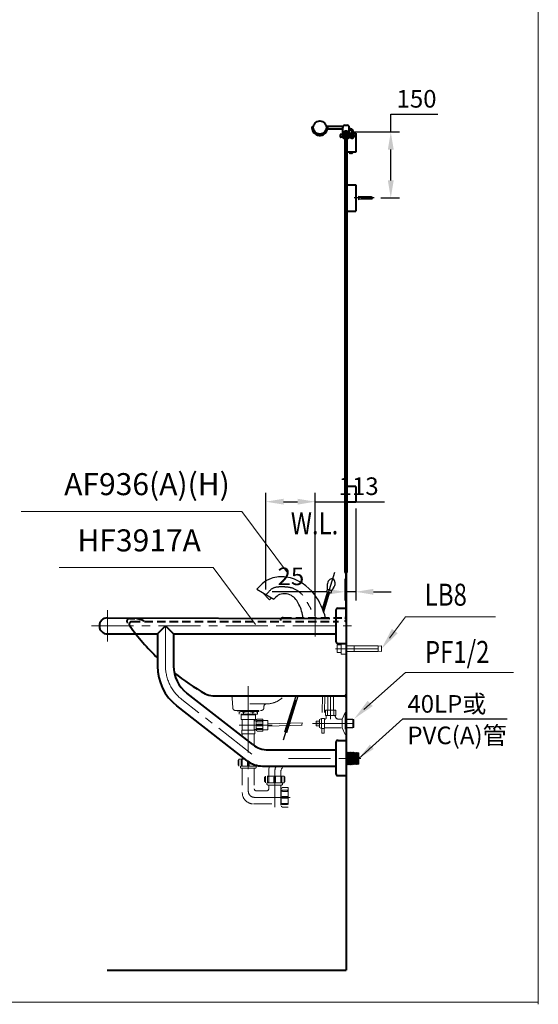
# Model space of a CAD drawing. Units: millimetres. Extents: x 115 to 2618, y -1871 to 1756.
# Drawn here: x 1440 to 2618, y -1871 to 364 of the extents above; entities that cross this region are included whole.
import ezdxf
from ezdxf.enums import TextEntityAlignment as Align

# ---------------------------------------------------------------- set-up
doc = ezdxf.new("R2010")
doc.units = ezdxf.units.MM
doc.header["$LTSCALE"] = 3
for name, pattern in [('CENTER', [50.8, 31.75, -6.35, 6.35, -6.35]), ('DASHED', [19.05, 12.7, -6.35]), ('HIDDEN', [9.525, 6.35, -3.175])]:
    doc.linetypes.add(name, pattern=pattern)
doc.layers.get('0').update_dxf_attribs({"lineweight": 40})
for name, color, linetype in [('4', 4, 'Continuous'), ('CENTE', 1, 'CENTER'), ('COUNTER', 1, 'CENTER'), ('TANK1', 7, 'Continuous')]:
    doc.layers.add(name, color=color, linetype=linetype)
for name, color, linetype, lineweight in [('BODY', 7, 'Continuous', 40), ('CEN', 1, 'CENTER', 9), ('DIM', 2, 'Continuous', 13), ('FITTING', 6, 'Continuous', 20), ('HIDDEN', 3, 'DASHED', 20)]:
    doc.layers.add(name, color=color, linetype=linetype, lineweight=lineweight)
doc.styles.add('AD', font='romans.shx', dxfattribs={"height": 40, "bigfont": 'chineset.shx'})
doc.styles.add('C', font='txt.shx', dxfattribs={"bigfont": 'chineset.shx'})
doc.styles.add('LSP', font='simplex', dxfattribs={"width": 0.8, "bigfont": 'CHINESET.SHX'})
doc.dimstyles.new('AD', dxfattribs={"dimtxt": 40, "dimasz": 40, "dimexe": 20, "dimexo": 15, "dimgap": 10, "dimtad": 1, "dimtih": 1, "dimtoh": 1, "dimdec": 0, "dimtxsty": 'AD', "dimcen": 2.5, "dimadec": 0, "dimazin": 0, "dimtfac": 1, "dimtdec": 0, "dimtmove": 0, "dimatfit": 3, "dimfxl": 0, "dimarcsym": 0})

# ---------------------------------------------------------------- blocks, each defined once
blk = doc.blocks.new('*D12')
at = {"layer": 'Defpoints', "color": 0, "ltscale": 10}
for p in [(2111.6, -730.2), (1999.7, -944.5), (2111.6, -1004)]:
    blk.add_point(p, dxfattribs=at)
at = {"layer": 'DIM', "color": 0, "lineweight": -2, "ltscale": 10}
for p, q in [((1999.7, -929.5), (1999.7, -710.2)), ((2111.6, -989), (2111.6, -710.2)), ((2039.7, -730.2), (2071.6, -730.2)), ((2111.6, -730.2), (2268.8, -730.2))]:
    blk.add_line(p, q, dxfattribs=at)
at = {"layer": 'DIM', "color": 0, "ltscale": 10}
for points in [[(2039.7, -723.5), (2039.7, -736.8), (1999.7, -730.2)], [(2071.6, -723.5), (2071.6, -736.8), (2111.6, -730.2)]]:
    blk.add_solid(points, dxfattribs=at)
at = {"layer": 'DIM', "color": 0, "ltscale": 10, "insert": (2210.2, -700.2), "char_height": 40, "attachment_point": 5, "style": 'AD'}
blk.add_mtext('113', dxfattribs=at)
blk = doc.blocks.new('*D28')
at = {"layer": 'Defpoints', "color": 0}
for p in [(2184.9, 109.4), (2283.2, 109.4), (2245.4, -40.6)]:
    blk.add_point(p, dxfattribs=at)
at = {"layer": 'DIM', "color": 0, "lineweight": -2}
for p, q in [((2283.2, 109.4), (2283.2, 149.4)), ((2283.2, 149.4), (2390.3, 149.4)), ((2199.9, 109.4), (2303.2, 109.4)), ((2283.2, -0.6), (2283.2, 69.4)), ((2260.4, -40.6), (2303.2, -40.6))]:
    blk.add_line(p, q, dxfattribs=at)
at = {"layer": 'DIM', "color": 0}
for points in [[(2276.5, 69.4), (2289.8, 69.4), (2283.2, 109.4)], [(2276.5, -0.6), (2289.8, -0.6), (2283.2, -40.6)]]:
    blk.add_solid(points, dxfattribs=at)
at = {"layer": 'DIM', "color": 0, "insert": (2341.7, 179.4), "char_height": 40, "attachment_point": 5, "style": 'AD'}
blk.add_mtext('150', dxfattribs=at)
blk = doc.blocks.new('*D29')
at = {"layer": 'Defpoints', "color": 0}
for p in [(2203.7, -730.6), (2178.7, -890.6), (2178.7, -934.8)]:
    blk.add_point(p, dxfattribs=at)
at = {"layer": 'DIM', "color": 0, "lineweight": -2}
for p, q in [((2203.7, -745.6), (2203.7, -954.8)), ((2178.7, -905.6), (2178.7, -954.8)), ((2138.7, -934.8), (2013.9, -934.8)), ((2203.7, -934.8), (2178.7, -934.8)), ((2243.7, -934.8), (2283.7, -934.8))]:
    blk.add_line(p, q, dxfattribs=at)
at = {"layer": 'DIM', "color": 0}
for points in [[(2138.7, -928.1), (2138.7, -941.4), (2178.7, -934.8)], [(2243.7, -928.1), (2243.7, -941.4), (2203.7, -934.8)]]:
    blk.add_solid(points, dxfattribs=at)
at = {"layer": 'DIM', "color": 0, "insert": (2056.3, -904.8), "char_height": 40, "attachment_point": 5, "style": 'AD'}
blk.add_mtext('25', dxfattribs=at)

msp = doc.modelspace()

# ---------------------------------------------------------------- linework, layer by layer
at = {"ltscale": 50}
for p, q in [((2136.66, 122.38), (2174.97, 122.38)), ((2136.66, 116.38), (2173.97, 116.38)), ((2139.41, 116.38), (2139.41, 122.38)), ((2139.71, 116.38), (2139.71, 122.38)), ((2139.97, 116.38), (2139.97, 122.38)), ((2173.97, 99.38), (2173.97, 119.38)), ((2178.97, 124.38), (2183.97, 124.38)), ((2188.97, 99.38), (2188.97, 119.38)), ((2168.17, 97.63), (2168.67, 97.13)), ((2173.97, 103.63), (2168.67, 103.63)), ((2174.5, 97.13), (2168.67, 97.13)), ((2178.07, 111.38), (2184.87, 111.38)), ((2178.07, 109.38), (2184.87, 109.38)), ((2178.17, 103.63), (2178.07, 103.63)), ((2178.17, 97.13), (2178.07, 97.13)), ((2178.67, 103.13), (2178.17, 103.63)), ((2183.67, 94.48), (2183.67, 63.38)), ((2188.55, 97.38), (2190.49, 97.38)), ((2188.97, 105.38), (2188.97, 99.38)), ((2188.97, 103.38), (2190.49, 103.38)), ((2190.49, 103.38), (2190.49, 97.38)), ((2203.97, 106.38), (2203.97, 63.38)), ((2203.97, 63.38), (2183.97, 63.38)), ((2194.25, 61.38), (2191.54, 61.38))]:
    msp.add_line(p, q, dxfattribs=at)
for p, q in [((2168.67, 103.63), (2168.17, 103.13)), ((2168.17, 103.13), (2168.17, 97.63)), ((2178.07, 111.38), (2178.07, 94.46)), ((2184.87, 111.38), (2178.07, 111.38)), ((2178.17, 97.13), (2178.67, 97.63)), ((2182.87, 109.38), (2182.87, 94.48)), ((2184.97, 94.48), (2182.87, 94.48)), ((2184.87, 111.38), (2184.87, 94.48))]:
    msp.add_line(p, q)
at = {"ltscale": 15}
for p, q in [((2188.97, 106.38), (2194.5, 106.38)), ((2197.5, 106.38), (2203.97, 106.38))]:
    msp.add_line(p, q, dxfattribs=at)
at = {"ltscale": 50}
msp.add_circle((2121.97, 119.38), 15, dxfattribs=at)
for centre, radius, start, end in [((2104.81, 119.38), 0.844, 338.86663, 180), ((2121.97, 119.38), 18, 180, 350.40593), ((2104.81, 119.38), 0.544, 338.86663, 180), ((2121.97, 119.38), 17.7, 180, 350.40593), ((2178.97, 119.38), 5, 90, 180), ((2183.97, 119.38), 5, 0, 90), ((2178.97, 99.38), 5, 180, 259.63024), ((2183.97, 99.38), 5, 281.53696, 0), ((2191.13, 63.69), 2.35, 187.63121, 280.0272), ((2194.66, 63.69), 2.35, 259.9728, 352.36879)]:
    msp.add_arc(centre, radius, start, end, dxfattribs=at)
for centre, radius, start, end in [((2195.47, 99.88), 4.75, 101.99696, 65.08355), ((2195.47, 99.88), 2.75, 113.48668, 47.03473), ((2195.68, 99.99), 1.5, 175.07706, 355.29437)]:
    msp.add_arc(centre, radius, start, end)
for points, knots in [([(2188.97, 117.38), (2189.49, 117.35), (2189.76, 117.33), (2190.53, 117.27), (2191.05, 117.22), (2192.16, 117.02), (2192.74, 116.88), (2193.75, 116.47), (2194.15, 116.26), (2194.76, 115.83), (2194.97, 115.66), (2195.39, 115.26), (2195.6, 115.02), (2195.96, 114.54), (2196.1, 114.29), (2196.52, 113.52), (2196.69, 113.01), (2196.96, 112.04), (2197.05, 111.59), (2197.18, 110.74), (2197.23, 110.35), (2197.32, 109.58), (2197.36, 109.19), (2197.45, 108.06), (2197.48, 107.32), (2197.52, 105.14), (2197.46, 103.74), (2197.32, 101.54), (2197.25, 100.7), (2197.18, 99.87)], [0.0695091, 0.0695091, 0.0695091, 0.0695091, 0.7349597, 0.7349597, 1.9073847, 1.9073847, 3.0798097, 3.0798097, 3.8178973, 3.8178973, 4.2242047, 4.2242047, 4.6695943, 4.6695943, 5.114984, 5.114984, 6.1098706, 6.1098706, 7.1047572, 7.1047572, 8.0996439, 8.0996439, 9.0945305, 9.0945305, 11.0843038, 11.0843038, 15.0638503, 15.0638503, 17.6146879, 17.6146879, 17.6146879, 17.6146879]), ([(2188.97, 117.38), (2189.49, 117.35), (2189.76, 117.33), (2190.53, 117.27), (2191.05, 117.22), (2192.16, 117.02), (2192.74, 116.88), (2193.75, 116.47), (2194.15, 116.26), (2194.76, 115.83), (2194.97, 115.66), (2195.39, 115.26), (2195.6, 115.02), (2195.96, 114.54), (2196.1, 114.29), (2196.52, 113.52), (2196.69, 113.01), (2196.96, 112.04), (2197.05, 111.59), (2197.18, 110.74), (2197.23, 110.35), (2197.32, 109.58), (2197.36, 109.19), (2197.45, 108.06), (2197.48, 107.32), (2197.49, 106.52), (2197.49, 106.45), (2197.5, 106.38)], [0.0695091, 0.0695091, 0.0695091, 0.0695091, 0.7349597, 0.7349597, 1.9073847, 1.9073847, 3.0798097, 3.0798097, 3.8178973, 3.8178973, 4.2242047, 4.2242047, 4.6695943, 4.6695943, 5.114984, 5.114984, 6.1098706, 6.1098706, 7.1047572, 7.1047572, 8.0996439, 8.0996439, 9.0945305, 9.0945305, 11.0843038, 11.0843038, 11.2797858, 11.2797858, 11.2797858, 11.2797858]), ([(2188.97, 114.37), (2190.65, 114.27), (2193.55, 114.09), (2194.79, 107.53), (2194.45, 103.2), (2194.19, 100.12)], [0, 0, 0, 0, 4.4253117, 7.6030722, 17.8407241, 17.8407241, 17.8407241, 17.8407241]), ([(2188.97, 114.37), (2190.65, 114.27), (2193.55, 114.09), (2194.33, 109.95), (2194.48, 107.59), (2194.5, 106.38)], [0, 0, 0, 0, 4.4253117, 7.6030722, 11.2527343, 11.2527343, 11.2527343, 11.2527343]), ([(2197.47, 104.18), (2197.44, 103.58), (2197.41, 102.98), (2197.36, 102.23), (2197.35, 102.06), (2197.34, 101.89)], [13.3314091, 13.3314091, 13.3314091, 13.3314091, 15.0638503, 15.0638503, 15.5718069, 15.5718069, 15.5718069, 15.5718069])]:
    msp.add_open_spline(points, degree=3, knots=knots)
for points in [[(2194.37, 102.4), (2194.32, 101.62), (2194.25, 100.87), (2194.19, 100.12)], [(2194.48, 104.52), (2194.46, 103.8), (2194.42, 103.09), (2194.37, 102.4)], [(2194.5, 106.38), (2194.5, 105.75), (2194.5, 105.13), (2194.48, 104.52)], [(2197.34, 101.89), (2197.29, 101.2), (2197.24, 100.53), (2197.18, 99.87)], [(2197.5, 106.38), (2197.5, 105.63), (2197.49, 104.9), (2197.47, 104.18)]]:
    msp.add_open_spline(points, degree=3)
at = {"layer": '4'}
for p, q in [((2168.17, 103.13), (2173.97, 103.13)), ((2168.17, 97.63), (2174.28, 97.63)), ((2168.67, 103.63), (2168.67, 97.13)), ((2178.07, 103.13), (2178.67, 103.13)), ((2178.07, 97.63), (2178.67, 97.63)), ((2178.17, 103.63), (2178.17, 97.13))]:
    msp.add_line(p, q, dxfattribs=at)
at = {"layer": 'BODY'}
for p, q in [((2178.67, 109.38), (2178.67, -890.62)), ((2178.67, 109.38), (2183.67, 109.38)), ((2183.67, 109.38), (2183.67, -890.62)), ((2183.67, -10.62), (2203.67, -10.62)), ((2203.67, -10.62), (2203.67, -70.62)), ((2183.67, -70.62), (2203.67, -70.62)), ((2203.67, -695.62), (2183.67, -695.62)), ((2203.67, -695.62), (2203.67, -730.62)), ((2183.67, -730.62), (2203.67, -730.62)), ((2178.67, -890.62), (2183.67, -890.62))]:
    msp.add_line(p, q, dxfattribs=at)
at = {"layer": 'BODY', "linetype": 'Continuous'}
for p, q in [((2181.62, -648.09), (2181.62, -1463.09)), ((2181.62, -993.95), (2181.62, -667.43)), ((2158.77, -976.81), (2158.77, -1047.67)), ((2163.34, -972.24), (2181.62, -972.24)), ((1639.62, -993.95), (2144.45, -995.28)), ((1753.27, -1030.52), (1771.55, -1012.24)), ((1771.55, -1012.24), (1789.84, -1030.52)), ((2181.62, -1012.24), (2181.62, -1167.86)), ((1639.62, -1030.52), (1753.27, -1030.52)), ((1723.34, -1030.52), (1753.27, -1030.52)), ((1753.27, -1030.52), (1753.27, -1103.34)), ((1789.84, -1030.52), (2158.77, -1030.52)), ((1789.84, -1030.52), (1789.84, -1103.34)), ((2163.34, -1052.24), (2181.62, -1052.24)), ((1969.64, -1281.73), (1819.71, -1164.58)), ((1878.95, -1170.86), (1917.2, -1170.86)), ((1901.79, -1170.86), (2178.66, -1170.86)), ((1914.66, -1170.86), (2178.66, -1170.86)), ((1917.2, -1170.86), (2178.62, -1170.86)), ((2181.66, -1173.86), (2181.66, -1527.87)), ((1957.05, -1318.3), (1797.19, -1193.4)), ((2163.34, -1272.1), (2181.62, -1272.1)), ((2004.73, -1293.81), (2158.77, -1293.81)), ((2158.77, -1276.67), (2158.77, -1347.52)), ((1992.14, -1330.38), (2158.77, -1330.38)), ((2163.34, -1352.1), (2181.62, -1352.1)), ((2181.66, -1527.87), (2181.66, -1793.95)), ((1639.36, -1793.95), (2181.66, -1793.95))]:
    msp.add_line(p, q, dxfattribs=at)
at = {"layer": 'BODY', "color": 5, "linetype": 'HIDDEN'}
for p, q in [((1689.76, -995.53), (1702.27, -995.53)), ((1695.21, -1002.53), (2164.78, -1002.53)), ((2038.61, -993.95), (2178.62, -993.95))]:
    msp.add_line(p, q, dxfattribs=at)
at = {"layer": 'BODY', "linetype": 'Continuous'}
for centre, radius, start, end in [((2163.34, -976.81), 4.57, 90, 180), ((1639.62, -1012.24), 18.29, 90, 270), ((2129.01, -697.12), 540, 215.70088, 225.90674), ((1709.05, -1026.95), 6, 216.52961, 218.14584), ((2163.34, -1047.67), 4.57, 180, 270), ((1867.55, -1103.34), 114.29, 180, 232), ((1867.55, -1103.34), 77.71, 180, 232), ((2129.01, -697.12), 540, 231.29313, 240.31827), ((1878.95, -1135.86), 35, 240.31827, 270), ((2178.62, -1167.86), 3, 270, 0), ((2178.66, -1173.86), 3, 0, 90), ((2178.66, -1173.86), 3, 0, 90), ((2163.34, -1276.67), 4.57, 90, 180), ((2004.73, -1236.81), 57, 232, 270), ((1992.14, -1273.38), 57, 232, 270), ((2163.34, -1347.52), 4.57, 180, 270)]:
    msp.add_arc(centre, radius, start, end, dxfattribs=at)
at = {"layer": 'BODY', "color": 5, "linetype": 'HIDDEN'}
for centre, radius, start, end in [((1689.76, -1001.51), 5.97, 90, 217.19141), ((1695.21, -1008.53), 6, 90, 218.14584), ((1702.27, -1030.53), 35, 53.1301, 90), ((2038.61, -999.95), 6, 90, 179.47318), ((2178.62, -996.95), 3, 0, 90), ((2178.62, -1003.95), 3, 0, 90)]:
    msp.add_arc(centre, radius, start, end, dxfattribs=at)
at = {"layer": 'CEN', "linetype": 'CENTER'}
for p, q in [((1639.62, -976.81), (1639.62, -1047.67)), ((2111.62, -993.95), (2111.62, -1035.95)), ((1603.57, -1012.24), (2198.77, -1012.24)), ((1771.55, -1012.24), (1771.55, -1103.34)), ((2157.94, -1063.95), (2270.4, -1063.95)), ((1959.62, -1149.11), (1959.62, -1214.11)), ((1967.53, -1303.28), (1808.45, -1178.99)), ((2146.66, -1172.02), (2146.66, -1223.86)), ((1959.62, -1204.11), (1959.62, -1387.81)), ((2002.24, -1189.11), (2001.09, -1189.11)), ((2013.82, -1237.34), (1939.19, -1237.34)), ((2105.09, -1233.8), (2206.03, -1233.8)), ((2051.15, -1313.21), (2215.29, -1313.21)), ((2019.62, -1344.74), (2019.62, -1423.66)), ((1973.26, -1401.44), (2054.45, -1401.44))]:
    msp.add_line(p, q, dxfattribs=at)
at = {"layer": 'CEN', "linetype": 'HIDDEN'}
msp.add_line((2111.62, -973.95), (2111.62, -1015.95), dxfattribs=at)
at = {"layer": 'CEN', "linetype": 'CENTER'}
for centre, radius, start, end in [((1867.55, -1103.34), 96, 180, 232), ((2051.15, -1344.74), 31.53, 152.90494, 180), ((1973.26, -1387.81), 13.63, 180, 270)]:
    msp.add_arc(centre, radius, start, end, dxfattribs=at)
at = {"layer": 'CENTE', "ltscale": 10}
msp.add_line((2245.38, -40.62), (2200.39, -40.62), dxfattribs=at)
at = {"layer": 'COUNTER'}
for p, q in [((2129.52, -976.76), (2155.91, -890.46)), ((2039.54, -1271.07), (2070.18, -1170.86))]:
    msp.add_line(p, q, dxfattribs=at)
at = {"layer": 'COUNTER', "start_tangent": (0.6808442, 0.7324283), "end_tangent": (0.4547544, -0.8906169)}
msp.add_spline([(2000.22, -941.33), (2014.74, -926.91), (2030.76, -923.02), (2040.5, -923.02), (2058.25, -925.62), (2079.25, -938.38), (2095.26, -961.96), (2105.65, -981.43)], degree=3, dxfattribs=at)
at = {"layer": 'DIM'}
msp.add_line((2209.67, -36.62), (2209.67, -44.62), dxfattribs=at)
at = {"layer": 'DIM', "ltscale": 10}
for p, q in [((2280.29, -1039.95), (2316.53, -991.62)), ((2316.53, -991.62), (2521.22, -991.62)), ((2222.11, -1201.98), (2316.89, -1118.36)), ((2316.89, -1118.36), (2561.98, -1118.36))]:
    msp.add_line(p, q, dxfattribs=at)
at = {"layer": 'DIM', "color": 3}
msp.add_line((2081.88, -1232.59), (2081.46, -1237.69), dxfattribs=at)
at = {"layer": 'DIM', "color": 0}
msp.add_line((2042.91, -1253.01), (2047.1, -1254.29), dxfattribs=at)
at = {"layer": 'DIM', "ltscale": 10}
for points in [[(2049.01, -891.68), (1945.29, -752.08), (1443.91, -752.08)], [(1975.73, -1008.79), (1879.57, -879.7), (1529.8, -879.7)]]:
    msp.add_lwpolyline(points, dxfattribs=at)
for points in [[(2298.95, -1028.95), (2285.62, -1018.95), (2262.29, -1063.95)], [(2242.3, -1194.11), (2230.75, -1182.1), (2200.5, -1222.77)]]:
    msp.add_solid(points, dxfattribs=at)
at = {"layer": 'FITTING'}
for p, q in [((2618.24, 1756.35), (2618.24, -1871.32)), ((2209.67, -36.62), (2211.67, -37.12)), ((2211.67, -44.12), (2209.67, -44.62)), ((2211.67, -37.12), (2211.67, -44.12)), ((2211.67, -37.62), (2239.67, -37.62)), ((2211.67, -43.62), (2239.67, -43.62)), ((2219.17, -39.12), (2216.67, -37.62)), ((2216.67, -39.62), (2216.67, -37.62)), ((2216.67, -39.62), (2217, -38.29)), ((2216.67, -39.62), (2219.17, -39.12)), ((2216.67, -40.12), (2241.67, -40.12)), ((2216.67, -40.12), (2216.67, -41.12)), ((2216.67, -41.12), (2241.67, -41.12)), ((2216.67, -41.62), (2219.17, -42.12)), ((2216.67, -41.62), (2216.67, -43.62)), ((2216.67, -41.62), (2217, -42.96)), ((2219.17, -42.12), (2216.67, -43.62)), ((2217, -38.29), (2219.17, -39.12)), ((2217, -42.96), (2219.17, -42.12)), ((2222.17, -39.12), (2219.67, -37.62)), ((2219.67, -39.62), (2219.67, -37.62)), ((2219.67, -39.62), (2220, -38.29)), ((2219.67, -39.62), (2222.17, -39.12)), ((2219.67, -41.62), (2222.17, -42.12)), ((2219.67, -41.62), (2219.67, -43.62)), ((2219.67, -41.62), (2220, -42.96)), ((2222.17, -42.12), (2219.67, -43.62)), ((2220, -38.29), (2222.17, -39.12)), ((2220, -42.96), (2222.17, -42.12)), ((2225.22, -39.12), (2222.72, -37.62)), ((2222.72, -39.62), (2222.72, -37.62)), ((2222.72, -39.62), (2223.05, -38.29)), ((2222.72, -39.62), (2225.22, -39.12)), ((2222.72, -41.62), (2225.22, -42.12)), ((2222.72, -41.62), (2222.72, -43.62)), ((2222.72, -41.62), (2223.05, -42.96)), ((2225.22, -42.12), (2222.72, -43.62)), ((2223.05, -38.29), (2225.22, -39.12)), ((2223.05, -42.96), (2225.22, -42.12)), ((2228.22, -39.12), (2225.72, -37.62)), ((2225.72, -39.62), (2225.72, -37.62)), ((2225.72, -39.62), (2226.05, -38.29)), ((2225.72, -39.62), (2228.22, -39.12)), ((2225.72, -41.62), (2228.22, -42.12)), ((2225.72, -41.62), (2226.05, -42.96)), ((2225.72, -41.62), (2225.72, -43.62)), ((2228.22, -42.12), (2225.72, -43.62)), ((2226.05, -38.29), (2228.22, -39.12)), ((2226.05, -42.96), (2228.22, -42.12)), ((2231.28, -39.12), (2228.78, -37.62)), ((2228.78, -39.62), (2228.78, -37.62)), ((2228.78, -39.62), (2229.11, -38.29)), ((2228.78, -39.62), (2231.28, -39.12)), ((2228.78, -41.62), (2231.28, -42.12)), ((2228.78, -41.62), (2229.11, -42.96)), ((2228.78, -41.62), (2228.78, -43.62)), ((2231.28, -42.12), (2228.78, -43.62)), ((2229.11, -38.29), (2231.28, -39.12)), ((2229.11, -42.96), (2231.28, -42.12)), ((2234.28, -39.12), (2231.78, -37.62)), ((2231.78, -39.62), (2231.78, -37.62)), ((2231.78, -39.62), (2232.11, -38.29)), ((2231.78, -39.62), (2234.28, -39.12)), ((2231.78, -41.62), (2234.28, -42.12)), ((2231.78, -41.62), (2231.78, -43.62)), ((2231.78, -41.62), (2232.11, -42.96)), ((2234.28, -42.12), (2231.78, -43.62)), ((2232.11, -38.29), (2234.28, -39.12)), ((2232.11, -42.96), (2234.28, -42.12)), ((2233.17, -40.12), (2233.17, -41.12)), ((2234.84, -39.62), (2234.84, -37.62)), ((2237.34, -39.12), (2234.84, -37.62)), ((2234.84, -39.62), (2235.17, -38.29)), ((2234.84, -39.62), (2237.34, -39.12)), ((2234.84, -41.62), (2234.84, -43.62)), ((2234.84, -41.62), (2235.17, -42.96)), ((2234.84, -41.62), (2237.34, -42.12)), ((2237.34, -42.12), (2234.84, -43.62)), ((2235.17, -38.29), (2237.34, -39.12)), ((2235.17, -42.96), (2237.34, -42.12)), ((2240.34, -39.12), (2237.84, -37.62)), ((2237.84, -39.62), (2237.84, -37.62)), ((2237.84, -39.62), (2238.17, -38.29)), ((2237.84, -39.62), (2240.34, -39.12)), ((2237.84, -41.62), (2240.34, -42.12)), ((2237.84, -41.62), (2238.17, -42.96)), ((2237.84, -41.62), (2237.84, -43.62)), ((2240.34, -42.12), (2237.84, -43.62)), ((2238.17, -38.29), (2240.34, -39.12)), ((2238.17, -42.96), (2240.34, -42.12)), ((2241.67, -39.62), (2241.67, -41.62)), ((2181.29, -1057.45), (2254.29, -1057.45)), ((2181.29, -1070.45), (2254.29, -1070.45)), ((2200.29, -1057.45), (2200.29, -1070.45)), ((2254.29, -1057.45), (2254.29, -1070.45)), ((2262.29, -1057.45), (2254.29, -1058.45)), ((2262.29, -1070.45), (2254.29, -1069.45)), ((2262.29, -1057.45), (2262.29, -1070.45)), ((2179.66, -1224.8), (2199.3, -1224.8)), ((2181.66, -1223.8), (2196.66, -1223.8)), ((2196.66, -1223.8), (2196.66, -1243.8)), ((2199.3, -1224.8), (2199.3, -1242.8)), ((2179.66, -1242.8), (2199.3, -1242.8)), ((2181.66, -1243.8), (2196.66, -1243.8)), ((2181.66, -1294.04), (2183.36, -1294.04)), ((2183.36, -1294.04), (2183.36, -1332.39)), ((2184.88, -1298.75), (2183.36, -1300.58)), ((2184.88, -1298.75), (2184.88, -1327.68)), ((2186.58, -1300.94), (2184.88, -1298.75)), ((2188.28, -1298.86), (2186.58, -1300.94)), ((2186.58, -1300.94), (2186.58, -1325.49)), ((2188.28, -1298.86), (2188.28, -1327.56)), ((2189.99, -1301.06), (2188.28, -1298.86)), ((2191.69, -1298.98), (2189.99, -1301.06)), ((2189.99, -1301.06), (2189.99, -1325.37)), ((2191.69, -1298.98), (2191.69, -1327.44)), ((2193.4, -1301.17), (2191.69, -1298.98)), ((2195.1, -1299.1), (2193.4, -1301.17)), ((2193.4, -1301.17), (2193.4, -1325.25)), ((2195.1, -1299.1), (2195.1, -1327.32)), ((2196.81, -1301.29), (2195.1, -1299.1)), ((2198.51, -1299.22), (2196.81, -1301.29)), ((2196.81, -1301.29), (2196.81, -1325.14)), ((2198.51, -1299.22), (2198.51, -1327.2)), ((2200.21, -1301.41), (2198.51, -1299.22)), ((2201.92, -1299.34), (2200.21, -1301.41)), ((2200.21, -1301.41), (2200.21, -1325.01)), ((2201.92, -1299.34), (2201.92, -1327.08)), ((2203.62, -1301.53), (2201.92, -1299.34)), ((2205.33, -1299.46), (2203.62, -1301.53)), ((2203.62, -1301.53), (2203.62, -1324.89)), ((2205.33, -1299.46), (2205.33, -1326.97)), ((2207.03, -1301.65), (2205.33, -1299.46)), ((2208.74, -1299.58), (2207.03, -1301.65)), ((2207.03, -1301.65), (2207.03, -1324.77)), ((2208.74, -1299.58), (2210.44, -1301.28)), ((2208.74, -1299.58), (2208.74, -1326.85)), ((2210.44, -1301.28), (2210.44, -1325.14)), ((2181.66, -1332.39), (2183.36, -1332.39)), ((2184.88, -1327.68), (2183.36, -1325.84)), ((2186.58, -1325.49), (2184.88, -1327.68)), ((2188.28, -1327.56), (2186.58, -1325.49)), ((2189.99, -1325.37), (2188.28, -1327.56)), ((2191.69, -1327.44), (2189.99, -1325.37)), ((2193.4, -1325.25), (2191.69, -1327.44)), ((2195.1, -1327.32), (2193.4, -1325.25)), ((2196.81, -1325.13), (2195.1, -1327.32)), ((2198.51, -1327.2), (2196.81, -1325.13)), ((2200.21, -1325.01), (2198.51, -1327.2)), ((2201.92, -1327.08), (2200.21, -1325.01)), ((2203.62, -1324.89), (2201.92, -1327.08)), ((2205.33, -1326.97), (2203.62, -1324.89)), ((2207.03, -1324.77), (2205.33, -1326.97)), ((2208.74, -1326.85), (2207.03, -1324.77)), ((2208.74, -1326.85), (2210.44, -1325.14)), ((2208.74, -1326.85), (2210.44, -1325.14)), ((2618.24, -1866.71), (115.29, -1866.71))]:
    msp.add_line(p, q, dxfattribs=at)
at = {"layer": 'FITTING', "color": 7}
msp.add_line((2181.66, -1285.94), (2181.66, -1340.48), dxfattribs=at)
at = {"layer": 'FITTING'}
for centre, start, end in [((2239.67, -39.62), 0, 90), ((2239.67, -41.62), 270, 0)]:
    msp.add_arc(centre, 2, start, end, dxfattribs=at)
at = {"layer": 'HIDDEN'}
for p, q in [((2161.79, -1055.45), (2161.79, -1072.45)), ((2161.79, -1055.45), (2170.29, -1055.45)), ((2161.79, -1072.45), (2170.29, -1072.45)), ((2170.29, -1051.45), (2170.29, -1076.45)), ((2170.29, -1051.45), (2181.29, -1051.45)), ((2170.29, -1076.45), (2181.29, -1076.45)), ((1924.33, -1198.42), (1923.19, -1176.54)), ((2128.11, -1170.86), (2126.9, -1222.3)), ((2133.22, -1170.86), (2132.02, -1222.3)), ((2140.46, -1203.8), (2140.46, -1170.86)), ((2152.86, -1203.8), (2152.86, -1170.86)), ((1930.33, -1204.11), (1988.92, -1204.11)), ((1935.76, -1204.11), (1935.76, -1206.66)), ((1935.76, -1204.11), (1959.62, -1204.11)), ((1983.48, -1206.66), (1935.76, -1206.66)), ((1938.74, -1206.66), (1938.74, -1212.63)), ((2001.09, -1189.11), (1959.62, -1189.11)), ((1983.48, -1204.11), (1959.62, -1204.11)), ((1980.5, -1206.66), (1980.5, -1212.63)), ((1983.48, -1204.11), (1983.48, -1206.66)), ((1994.91, -1198.42), (1995.1, -1194.79)), ((2158.16, -1203.8), (2135.16, -1203.8)), ((2135.16, -1203.8), (2135.16, -1215.8)), ((2139.16, -1203.8), (2139.16, -1215.8)), ((2154.16, -1203.8), (2154.16, -1215.8)), ((2158.16, -1215.8), (2158.16, -1203.8)), ((1980.5, -1212.63), (1938.74, -1212.63)), ((1943.43, -1214.33), (1975.81, -1214.33)), ((1943.43, -1214.33), (1943.43, -1224.56)), ((1975.81, -1224.56), (1943.43, -1224.56)), ((1945.14, -1212.63), (1945.14, -1214.33)), ((1945.99, -1224.56), (1945.99, -1249.27)), ((1945.99, -1224.56), (1945.99, -1249.27)), ((1948.97, -1208.79), (1948.97, -1212.63)), ((1970.27, -1208.79), (1970.27, -1212.63)), ((1973.26, -1224.56), (1973.26, -1249.27)), ((1973.26, -1224.56), (1973.26, -1225.84)), ((1974.11, -1212.63), (1974.11, -1214.33)), ((1974.96, -1227.54), (1977.58, -1227.54)), ((1975.81, -1214.33), (1975.81, -1224.56)), ((1977.58, -1224.98), (1977.58, -1249.7)), ((1977.58, -1224.98), (1978.86, -1224.98)), ((1980.14, -1223.71), (1992.92, -1223.71)), ((1980.57, -1227.11), (1991.64, -1227.11)), ((1991.64, -1229.67), (1991.64, -1227.11)), ((1992.92, -1223.71), (1992.92, -1250.97)), ((2004, -1226.69), (1992.92, -1226.69)), ((2004, -1226.69), (2004, -1247.99)), ((2113.66, -1228.8), (2113.66, -1232.8)), ((2113.66, -1228.8), (2121.16, -1228.8)), ((2121.16, -1225.18), (2121.16, -1242.41)), ((2121.41, -1224.75), (2125.66, -1222.3)), ((2125.66, -1222.3), (2132.66, -1222.3)), ((2125.66, -1222.3), (2125.66, -1245.3)), ((2132.66, -1222.3), (2132.66, -1245.3)), ((2132.66, -1223.8), (2133.66, -1223.8)), ((2135.16, -1215.8), (2158.16, -1215.8)), ((2136.66, -1215.8), (2136.66, -1220.8)), ((2156.66, -1215.8), (2156.66, -1215.8)), ((2164.66, -1223.8), (2172.66, -1223.8)), ((2179.66, -1208.8), (2172.66, -1223.8)), ((2172.66, -1223.8), (2172.66, -1243.8)), ((2179.66, -1208.8), (2179.66, -1258.8)), ((2179.66, -1208.8), (2181.66, -1208.8)), ((2179.66, -1208.8), (2181.66, -1208.8)), ((2181.66, -1208.8), (2181.66, -1258.8)), ((1974.53, -1249.27), (1944.71, -1249.27)), ((1944.71, -1249.27), (1944.71, -1256.94)), ((1974.53, -1249.27), (1974.53, -1256.94)), ((1974.96, -1247.14), (1977.58, -1247.14)), ((1977.58, -1249.7), (1978.86, -1249.7)), ((1980.14, -1250.97), (1992.92, -1250.97)), ((1980.57, -1229.67), (1991.64, -1229.67)), ((1980.57, -1235.64), (1991.64, -1235.64)), ((1980.57, -1239.04), (1991.64, -1239.04)), ((1980.57, -1245.01), (1991.64, -1245.01)), ((1980.57, -1247.56), (1991.64, -1247.56)), ((1991.64, -1235.64), (1991.64, -1239.04)), ((1991.64, -1245.01), (1991.64, -1247.56)), ((2004, -1247.99), (1992.92, -1247.99)), ((2113.66, -1232.8), (2119.16, -1232.8)), ((2113.66, -1234.8), (2113.66, -1238.8)), ((2113.66, -1234.8), (2119.16, -1234.8)), ((2113.66, -1238.8), (2121.16, -1238.8)), ((2119.16, -1232.8), (2119.16, -1234.8)), ((2121.41, -1242.84), (2125.66, -1245.3)), ((2125.66, -1245.3), (2132.66, -1245.3)), ((2126.7, -1245.23), (2126.46, -1255.79)), ((2131.82, -1245.35), (2131.57, -1255.91)), ((2132.66, -1243.8), (2172.66, -1243.8)), ((2172.66, -1243.8), (2179.66, -1258.8)), ((1974.53, -1256.94), (1944.71, -1256.94)), ((1974.53, -1256.94), (1944.71, -1256.94)), ((2126.46, -1255.79), (2131.57, -1255.91)), ((2126.46, -1255.79), (2131.57, -1255.91)), ((2179.66, -1258.8), (2181.66, -1258.8)), ((2181.66, -1258.8), (2179.66, -1258.8)), ((2181.62, -1285.94), (2181.66, -1285.94)), ((1936.61, -1318.42), (1936.61, -1326.95)), ((1938.32, -1315.02), (1938.32, -1330.35)), ((1952.85, -1315.02), (1938.32, -1315.02)), ((1943.43, -1318), (1943.43, -1329.08)), ((1945.99, -1318), (1945.99, -1329.08)), ((2158.77, -1299.49), (2158.65, -1299.58)), ((1980.92, -1330.35), (1938.32, -1330.35)), ((1941.73, -1330.35), (1941.73, -1332.91)), ((1945.99, -1329.08), (1943.43, -1329.08)), ((1974.96, -1335.47), (1944.28, -1335.47)), ((1945.99, -1335.47), (1945.99, -1390.79)), ((1957.92, -1318.96), (1957.92, -1329.08)), ((1961.33, -1329.08), (1957.92, -1329.08)), ((1961.33, -1321.33), (1961.33, -1329.08)), ((1973.26, -1327.16), (1973.26, -1329.08)), ((1973.26, -1329.08), (1975.81, -1329.08)), ((1973.26, -1335.47), (1973.26, -1382.27)), ((1975.81, -1327.99), (1975.81, -1329.08)), ((1977.52, -1330.35), (1977.52, -1332.91)), ((1980.92, -1329.27), (1980.92, -1330.35)), ((2158.65, -1326.85), (2158.77, -1326.94)), ((2181.62, -1340.48), (2181.66, -1340.48)), ((1996.61, -1356.4), (1996.61, -1364.92)), ((1998.32, -1352.99), (1998.32, -1368.33)), ((2040.92, -1352.99), (1998.32, -1352.99)), ((2003.43, -1355.98), (2003.43, -1367.05)), ((2005.99, -1344.74), (2005.99, -1352.99)), ((2005.99, -1355.98), (2005.99, -1367.05)), ((2017.92, -1355.98), (2017.92, -1367.05)), ((2021.33, -1355.98), (2021.33, -1367.05)), ((2033.26, -1344.74), (2033.26, -1352.99)), ((2033.26, -1355.98), (2033.26, -1367.05)), ((2035.81, -1355.98), (2035.81, -1367.05)), ((2040.92, -1352.99), (2040.92, -1368.33)), ((2042.63, -1356.4), (2042.63, -1364.92)), ((2040.92, -1368.33), (1998.32, -1368.33)), ((2001.73, -1368.33), (2001.73, -1370.89)), ((2005.99, -1367.05), (2003.43, -1367.05)), ((2034.96, -1373.44), (2004.28, -1373.44)), ((2005.99, -1373.44), (2005.99, -1382.27)), ((2021.33, -1367.05), (2017.92, -1367.05)), ((2033.26, -1367.05), (2035.81, -1367.05)), ((2033.26, -1373.44), (2033.26, -1416.36)), ((2033.26, -1380.14), (2033.26, -1419.34)), ((2033.26, -1383.55), (2034.53, -1383.55)), ((2034.53, -1380.57), (2035.81, -1380.57)), ((2034.53, -1380.57), (2034.53, -1422.32)), ((2037.09, -1379.29), (2049.87, -1379.29)), ((2037.52, -1368.33), (2037.52, -1370.89)), ((2037.52, -1385.25), (2048.59, -1385.25)), ((2048.59, -1387.81), (2048.59, -1385.25)), ((2049.87, -1379.29), (2049.87, -1423.6)), ((1977.52, -1386.53), (2001.73, -1386.53)), ((2037.52, -1387.81), (2048.59, -1387.81)), ((2037.52, -1399.74), (2048.59, -1399.74)), ((2037.52, -1403.15), (2048.59, -1403.15)), ((2048.59, -1399.74), (2048.59, -1403.15)), ((1974.96, -1416.36), (1971.55, -1416.36)), ((1974.96, -1416.36), (2031.98, -1416.36)), ((2033.26, -1419.34), (2034.53, -1419.34)), ((2034.53, -1422.32), (2035.81, -1422.32)), ((2037.09, -1423.6), (2049.87, -1423.6)), ((2037.52, -1415.08), (2048.59, -1415.08)), ((2037.52, -1417.63), (2048.59, -1417.63)), ((2048.59, -1415.08), (2048.59, -1417.63))]:
    msp.add_line(p, q, dxfattribs=at)
at = {"layer": 'HIDDEN', "linetype": 'ByBlock'}
for p, q in [((2003.59, -1239.57), (2081.88, -1237.68)), ((2004.41, -1234.5), (2081.88, -1232.59)), ((1945.99, -1256.94), (1945.99, -1263.25)), ((1973.26, -1256.94), (1973.26, -1284.33)), ((1945.99, -1309.66), (1945.99, -1329.08))]:
    msp.add_line(p, q, dxfattribs=at)
at = {"layer": 'HIDDEN'}
for points in [[(1980.57, -1229.67, -0.0754446), (1979.89, -1229.57, -0.0857828), (1979.36, -1229.3, -0.10607), (1978.98, -1228.86, -0.1268224), (1978.86, -1228.39, -0.1268224), (1978.98, -1227.92, -0.10607), (1979.36, -1227.49, -0.0857828), (1979.89, -1227.22, -0.0754446), (1980.57, -1227.11, -0.0754446)], [(1980.57, -1245.01, 0.0754446), (1979.89, -1245.11, 0.0857828), (1979.36, -1245.38, 0.10607), (1978.98, -1245.82, 0.1268224), (1978.86, -1246.29, 0.1268224), (1978.98, -1246.76, 0.10607), (1979.36, -1247.19, 0.0857828), (1979.89, -1247.46, 0.0754446), (1980.57, -1247.56, 0.0754446)], [(1945.99, -1318, 0.0754446), (1945.89, -1317.33, 0.0857828), (1945.61, -1316.79, 0.10607), (1945.18, -1316.42, 0.1268224), (1944.71, -1316.29, 0.1268224), (1944.24, -1316.42, 0.10607), (1943.81, -1316.79, 0.0857828), (1943.53, -1317.33, 0.0754446), (1943.43, -1318, 0.0754446)], [(2005.99, -1355.98, 0.0754446), (2005.89, -1355.3, 0.0857828), (2005.61, -1354.77, 0.10607), (2005.18, -1354.39, 0.1268224), (2004.71, -1354.27, 0.1268224), (2004.24, -1354.39, 0.10607), (2003.81, -1354.77, 0.0857828), (2003.53, -1355.3, 0.0754446), (2003.43, -1355.98, 0.0754446)], [(2033.26, -1355.98, -0.0754446), (2033.36, -1355.3, -0.0857828), (2033.63, -1354.77, -0.10607), (2034.06, -1354.39, -0.1268224), (2034.53, -1354.27, -0.1268224), (2035, -1354.39, -0.10607), (2035.44, -1354.77, -0.0857828), (2035.71, -1355.3, -0.0754446), (2035.81, -1355.98, -0.0754446)], [(2037.52, -1387.81, -0.0754446), (2036.84, -1387.71, -0.0857828), (2036.31, -1387.43, -0.10607), (2035.93, -1387, -0.1268224), (2035.81, -1386.53, -0.1268224), (2035.93, -1386.06, -0.10607), (2036.31, -1385.63, -0.0857828), (2036.84, -1385.35, -0.0754446), (2037.52, -1385.25, -0.0754446)], [(2037.52, -1415.08, 0.0754446), (2036.84, -1415.18, 0.0857828), (2036.31, -1415.45, 0.10607), (2035.93, -1415.89, 0.1268224), (2035.81, -1416.36, 0.1268224), (2035.93, -1416.82, 0.10607), (2036.31, -1417.26, 0.0857828), (2036.84, -1417.53, 0.0754446), (2037.52, -1417.63, 0.0754446)]]:
    msp.add_lwpolyline(points, format="xyb", dxfattribs=at)
for centre, radius, start, end in [((1917.2, -1176.86), 6, 3, 90), ((2002.24, -1139.11), 50, 270, 320.57687), ((1930.33, -1198.11), 6, 183, 270), ((1943.86, -1213.86), 7.2, 44.76027, 135.23973), ((1959.62, -1234.36), 27.69, 67.38014, 112.61986), ((1975.39, -1213.86), 7.2, 44.76027, 135.23973), ((1988.92, -1198.11), 6, 270, 357), ((2001.09, -1195.11), 6, 90, 177), ((1974.96, -1225.84), 1.7, 180, 270), ((1980.14, -1224.98), 1.28, 90, 180), ((2121.66, -1225.18), 0.5, 120, 180), ((2133.66, -1220.8), 3, 270, 0), ((2164.66, -1215.8), 8, 180, 270), ((1974.96, -1248.84), 1.7, 90, 180), ((1980.57, -1237.34), 1.7, 90, 270), ((1980.14, -1249.7), 1.28, 180, 270), ((2121.66, -1242.41), 0.5, 180, 240), ((1938.32, -1318.42), 1.7, 90, 180), ((1938.32, -1326.95), 1.7, 180, 270), ((1944.28, -1332.91), 2.56, 180, 270), ((1974.96, -1332.91), 2.56, 270, 0), ((2051.15, -1344.74), 17.89, 126.63133, 180), ((1998.32, -1356.4), 1.7, 90, 180), ((2019.62, -1355.98), 1.7, 0, 180), ((2040.92, -1356.4), 1.7, 0, 90), ((1977.52, -1382.27), 4.26, 180, 270), ((1998.32, -1364.92), 1.7, 180, 270), ((2004.28, -1370.89), 2.56, 180, 270), ((2001.73, -1382.27), 4.26, 270, 0), ((2034.96, -1370.89), 2.56, 270, 0), ((2037.09, -1380.57), 1.28, 90, 180), ((2040.92, -1364.92), 1.7, 270, 0), ((1971.55, -1390.79), 25.56, 180, 270), ((2037.52, -1401.44), 1.7, 90, 270), ((2037.09, -1422.32), 1.28, 180, 270)]:
    msp.add_arc(centre, radius, start, end, dxfattribs=at)
at = {"layer": 'HIDDEN', "linetype": 'ByBlock'}
msp.add_arc((2051.15, -1344.74), 45.16, 161.4599, 180, dxfattribs=at)
at = {"layer": 'TANK1', "ltscale": 10}
for p, q in [((1991.35, -916.61), (1978.88, -929.08)), ((1978.88, -929.08), (2017.85, -951.45)), ((2012.34, -948.29), (2007.9, -952.74))]:
    msp.add_line(p, q, dxfattribs=at)
at = {"layer": 'TANK1'}
for p, q in [((1991.48, -936.32), (2007.9, -952.74)), ((2128.18, -973.32), (2139.75, -935.37)), ((2130.85, -980.38), (2144.19, -936.73)), ((2138.94, -928.85), (2137.19, -934.58)), ((2146.75, -937.51), (2137.19, -934.58)), ((2138.53, -920.88), (2138.94, -928.85)), ((2138.94, -928.85), (2148.51, -931.77)), ((2144.19, -936.73), (2139.75, -935.37)), ((2148.51, -931.77), (2146.75, -937.51)), ((2153.31, -925.4), (2148.51, -931.77)), ((2042.91, -1253.01), (2067.95, -1170.86)), ((2047.02, -1254.56), (2072.61, -1170.86))]:
    msp.add_line(p, q, dxfattribs=at)
for centre, radius, start, end in [((2026.71, -951.97), 50, 107.67458, 135), ((2156.51, -920.13), 18, 148.08482, 182.38322), ((2152.05, -917.81), 13, 116.37371, 149.62208), ((2149.57, -911.18), 6, 73, 123.29396), ((2149.57, -911.18), 6, 22.70604, 73), ((2138.82, -914.72), 18, 323.61678, 357.91518), ((2143.81, -915.29), 13, 356.37792, 29.62629)]:
    msp.add_arc(centre, radius, start, end, dxfattribs=at)
at = {"layer": 'TANK1', "ltscale": 10}
msp.add_open_spline([(2135.12, -993.95), (2129.92, -975.35), (2112.44, -933.27), (2061.17, -897.78), (2022.39, -900.87), (2011.52, -904.33)], degree=3, knots=[17.9189369, 17.9189369, 17.9189369, 17.9189369, 75.4064662, 151.8436807, 185.5328663, 185.5328663, 185.5328663, 185.5328663], dxfattribs=at)
at = {"layer": 'TANK1'}
msp.add_open_spline([(2083.87, -993.95), (2082.8, -983.48), (2076.61, -964.25), (2059.57, -939.06), (2030.46, -936.99), (2020.87, -948.32), (2017.85, -951.45)], degree=3, knots=[17.527538, 17.527538, 17.527538, 17.527538, 48.846751, 75.2308724, 105.3118326, 118.3521069, 118.3521069, 118.3521069, 118.3521069], dxfattribs=at)

# ---------------------------------------------------------------- texts
at = {"layer": 'DIM', "color": 2, "style": 'LSP', "width": 0.8}
msp.add_text('W.L.', height=50, dxfattribs=at).set_placement((2056.15, -804.53))
at = {"layer": 'DIM', "ltscale": 10, "style": 'LSP', "width": 0.8}
for s, p in [('LB8', (2360.26, -941.36)), ('PF1/2', (2360.63, -1071.35))]:
    msp.add_text(s, height=50, dxfattribs=at).set_placement(p, align=Align.MIDDLE_LEFT)
at = {"layer": 'DIM', "ltscale": 10, "style": 'AD'}
for s, p in [('40LP或', (2320.9, -1189.24)), ('PVC(A)管', (2320.9, -1260.76))]:
    msp.add_text(s, height=40, dxfattribs=at).set_placement(p, align=Align.MIDDLE_LEFT)
at = {"layer": 'DIM', "ltscale": 10, "char_height": 50, "attachment_point": 9, "style": 'C'}
for s, insert in [('AF936(A)(H)', (1917.55, -730.99)), ('HF3917A', (1851.83, -858.61))]:
    msp.add_mtext(s, dxfattribs=dict(at, insert=insert))

# ---------------------------------------------------------------- dimensions: what is measured, and where the dimension line sits
at = {"layer": 'DIM'}
dim = msp.add_linear_dim(base=(2283.16, 109.38), p1=(2245.38, -40.62), p2=(2184.87, 109.38), angle=90, dimstyle='AD', dxfattribs=at)
dim.commit()
dim.dimension.update_dxf_attribs({"geometry": '*D28', "text_midpoint": (2341.73, 179.38)})
at = {"layer": 'DIM', "ltscale": 10}
dim = msp.add_linear_dim(base=(2111.62, -730.15), p1=(1999.69, -944.53), p2=(2111.62, -1003.95), text='113', dimstyle='AD', dxfattribs=at)
dim.commit()
dim.dimension.update_dxf_attribs({"geometry": '*D12', "text_midpoint": (2210.2, -700.15)})
at = {"layer": 'DIM'}
dim = msp.add_linear_dim(base=(2178.67, -934.75), p1=(2203.67, -730.62), p2=(2178.67, -890.62), dimstyle='AD', dxfattribs=at)
dim.commit()
dim.dimension.update_dxf_attribs({"geometry": '*D29', "text_midpoint": (2056.28, -904.75)})

# ---------------------------------------------------------------- leaders
at = {"layer": 'DIM', "ltscale": 10}
msp.add_leader([(2210.44, -1313.21), (2310.8, -1222.97), (2547.23, -1222.97)], dimstyle='AD', dxfattribs=at)

doc.saveas('drawing.dxf')
